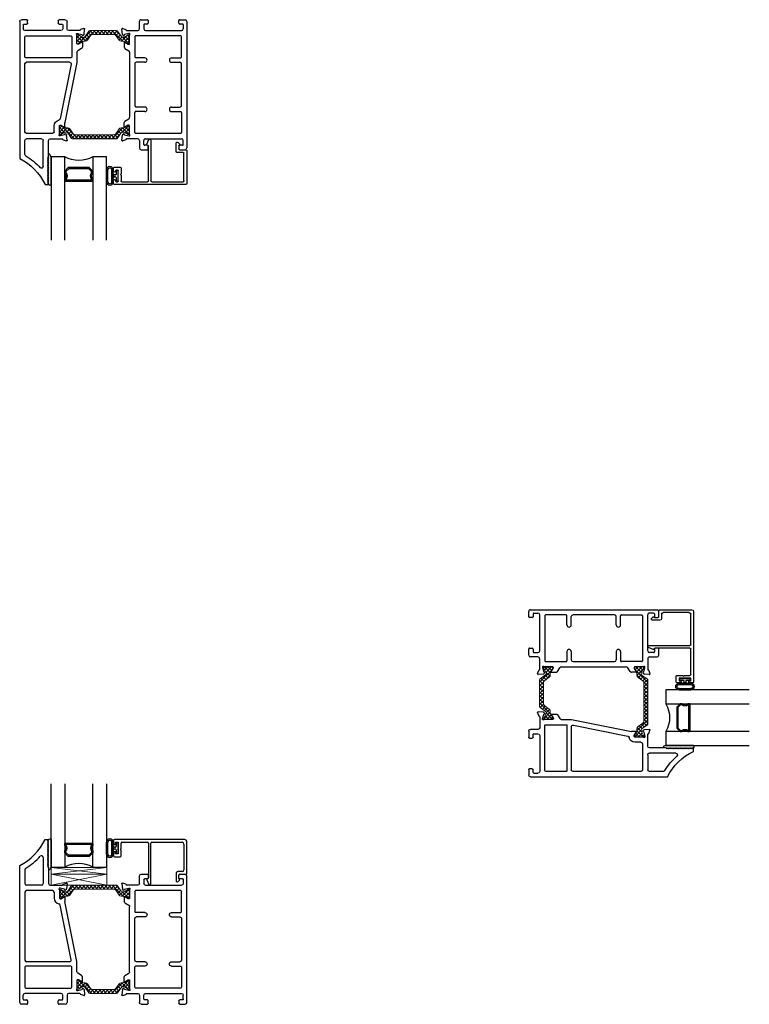
# Model space of a CAD drawing. Extents: x 172.9 to 229.7, y -229.2 to -146.9.
# Drawn here: x 172.9 to 186, y -229.2 to -211.5 of the extents above; entities that cross this region are included whole.
import ezdxf

# ---------------------------------------------------------------- set-up
doc = ezdxf.new("R2010")
doc.units = 0
doc.header["$LTSCALE"] = 0.3
doc.header["$MEASUREMENT"] = 0
doc.layers.get('0').update_dxf_attribs({"linetype": 'CONTINUOUS'})
doc.layers.add('BT67017$0$Thermal Strut', color=3, linetype='CONTINUOUS', lineweight=5)
doc.layers.add('GT67F_SIC2$0$Setting Blocks', color=86, linetype='CONTINUOUS', lineweight=13)
for name, color, linetype in [('ET67117$0$EXT_FRAME', 5, 'CONTINUOUS'), ('ET67190$0$EXT_BEAD', 1, 'CONTINUOUS'), ('ET67217$0$EXT_FRAME', 5, 'CONTINUOUS'), ('GT67F_HIC2$0$B962683', 13, 'CONTINUOUS'), ('GT67F_HIC2$0$GLASS', 86, 'CONTINUOUS'), ('GT67F_HIC2$0$Glazing Seal', 7, 'CONTINUOUS'), ('GT67F_HIC2$0$IG_SPACER', 86, 'CONTINUOUS'), ('GT67F_JIC2$0$B962683', 13, 'CONTINUOUS'), ('GT67F_JIC2$0$GF_BEAD', 1, 'CONTINUOUS'), ('GT67F_JIC2$0$GLASS', 86, 'CONTINUOUS'), ('GT67F_JIC2$0$Glazing Seal', 7, 'CONTINUOUS'), ('GT67F_JIC2$0$IG_SPACER', 86, 'CONTINUOUS'), ('GT67F_SIC2$0$B962683', 13, 'CONTINUOUS'), ('GT67F_SIC2$0$GF_BEAD', 1, 'CONTINUOUS'), ('GT67F_SIC2$0$GLASS', 86, 'CONTINUOUS'), ('GT67F_SIC2$0$Glazing Seal', 7, 'CONTINUOUS'), ('GT67F_SIC2$0$IG_SPACER', 86, 'CONTINUOUS')]:
    doc.layers.add(name, color=color, linetype=linetype)

# ---------------------------------------------------------------- blocks, each defined once
blk = doc.blocks.new('GT67F_HIC2$0$SPACER08')
at = {"layer": 'GT67F_HIC2$0$IG_SPACER'}
for points in [[(0.015, 0.24), (0.485, 0.24, -0.414214), (0.5, 0.225), (0.5, 0.2, 0.4), (0.5, 0.1), (0.5, 0.062), (0.438, 0), (0.062, 0), (0, 0.062), (0, 0.1, 0.4), (0, 0.2), (0, 0.225, -0.414214)], [(0.02, 0.22), (0.48, 0.22), (0.48, 0.207, 0.348155), (0.48, 0.093), (0.48, 0.07), (0.43, 0.02), (0.07, 0.02), (0.02, 0.07), (0.02, 0.093, 0.348155), (0.02, 0.207)]]:
    blk.add_lwpolyline(points, format="xyb", close=True, dxfattribs=at)
blk = doc.blocks.new('GT67F_HIC2$0$G16_4_4')
at = {"layer": 'GT67F_HIC2$0$GLASS'}
for p, q in [((0, 0), (0, 1.5)), ((0.248, 1.5), (0.248, 0)), ((0.748, 0), (0.748, 1.5)), ((0.996, 1.5), (0.996, 0)), ((0.996, 0), (0.748, 0)), ((0.248, 0), (0, 0))]:
    blk.add_line(p, q, dxfattribs=at)
blk.add_arc((0.498, -0.419), 0.488, 59.2041, 120.7959, dxfattribs=at)
blk.add_blockref('GT67F_HIC2$0$SPACER08', (0.248, 0.197))
blk = doc.blocks.new('GT67F_HIC2$0$Glass_Shim_Glazing')
at = {"layer": 'GT67F_HIC2$0$Glazing Seal'}
for p, q in [((-0.495, 0.015), (-0.557, 0.015)), ((0, 0.061), (-0.5, 0.061)), ((-0.495, 0.061), (-0.5, 0.061)), ((-0.495, 0.015), (-0.48, 0)), ((-0.48, 0), (-0.465, 0.015)), ((-0.465, 0.015), (-0.45, 0)), ((-0.45, 0), (-0.435, 0.015)), ((-0.435, 0.015), (-0.42, 0)), ((-0.42, 0), (-0.405, 0.015)), ((-0.405, 0.015), (-0.39, 0)), ((-0.39, 0), (-0.375, 0.015)), ((-0.375, 0.015), (-0.36, 0)), ((-0.36, 0), (-0.345, 0.015)), ((-0.345, 0.015), (-0.33, 0)), ((-0.33, 0), (-0.315, 0.015)), ((-0.315, 0.015), (-0.3, 0)), ((-0.3, 0), (-0.285, 0.015)), ((-0.285, 0.015), (-0.27, 0)), ((-0.27, 0), (-0.255, 0.015)), ((-0.255, 0.015), (-0.24, 0)), ((-0.24, 0), (-0.225, 0.015)), ((-0.225, 0.015), (-0.21, 0)), ((-0.21, 0), (-0.195, 0.015)), ((-0.195, 0.015), (-0.18, 0)), ((-0.18, 0), (-0.165, 0.015)), ((-0.165, 0.015), (-0.15, 0)), ((-0.15, 0), (-0.135, 0.015)), ((-0.135, 0.015), (-0.12, 0)), ((-0.12, 0), (-0.105, 0.015)), ((-0.105, 0.015), (-0.09, 0)), ((-0.09, 0), (-0.075, 0.015)), ((-0.075, 0.015), (-0.06, 0)), ((-0.06, 0), (-0.045, 0.015)), ((-0.045, 0.015), (-0.03, 0)), ((-0.03, 0), (-0.015, 0.015)), ((-0.015, 0.015), (0, 0.015))]:
    blk.add_line(p, q, dxfattribs=at)
for centre, radius, start, end in [((-0.474, -0.029), 0.0939, 105.9449, 151.8634), ((-0.017, 0.038), 0.0288, 307.0013, 52.9987)]:
    blk.add_arc(centre, radius, start, end, dxfattribs=at)
blk = doc.blocks.new('BT67017$0$b950021')
at = {"layer": 'BT67017$0$Thermal Strut'}
h = blk.add_hatch(dxfattribs=at)
h.set_pattern_fill('ANSI37', color=256, scale=0.375)
h.set_pattern_definition([(45, (1.262494, 10.715273), (-0.03314563, 0.03314563), []), (135, (1.262494, 10.715273), (-0.03314563, -0.03314563), [])])
h.paths.add_polyline_path([(0.73, 0.149, 0.244698), (0.713, 0.157), (0.231, 0.157, 0.244698), (0.215, 0.149), (0.145, 0.049, -0.244698), (0.119, 0.035), (0.111, 0.035, -0.131652), (0.105, 0.037), (0.026, 0.083), (0.016, 0.083, 0.414214), (0, 0.067), (0, -0.067, 0.414214), (0.016, -0.083), (0.024, -0.083, 0.131652), (0.028, -0.082), (0.097, -0.042, -0.131652), (0.12, -0.035), (0.148, -0.035, 0.244698), (0.187, -0.015), (0.244, 0.066, -0.244698), (0.283, 0.087), (0.662, 0.087, -0.244698), (0.701, 0.066), (0.758, -0.015, 0.244698), (0.797, -0.035), (0.824, -0.035, -0.131652), (0.848, -0.042), (0.917, -0.082, 0.131652), (0.921, -0.083), (0.929, -0.083, 0.414214), (0.945, -0.067), (0.945, 0.067, 0.414214), (0.929, 0.083), (0.921, 0.083, 0.131652), (0.917, 0.082), (0.84, 0.037, -0.131652), (0.834, 0.035), (0.826, 0.035, -0.244698), (0.8, 0.049)])
blk.add_lwpolyline([(0.826, 0.035), (0.834, 0.035, 0.131652), (0.84, 0.037), (0.917, 0.082, -0.131652), (0.921, 0.083), (0.929, 0.083, -0.414214), (0.945, 0.067), (0.945, -0.067, -0.414214), (0.929, -0.083), (0.921, -0.083, -0.131652), (0.917, -0.082), (0.848, -0.042, 0.131652), (0.824, -0.035), (0.797, -0.035, -0.244698), (0.758, -0.015), (0.701, 0.066, 0.244698), (0.662, 0.087), (0.283, 0.087, 0.244698), (0.244, 0.066), (0.187, -0.015, -0.244698), (0.148, -0.035), (0.12, -0.035, 0.131652), (0.097, -0.042), (0.028, -0.082, -0.131652), (0.024, -0.083), (0.016, -0.083, -0.414214), (0, -0.067), (0, 0.067, -0.414214), (0.016, 0.083), (0.026, 0.083), (0.105, 0.037, 0.131652), (0.111, 0.035), (0.119, 0.035, 0.244698), (0.145, 0.049), (0.215, 0.149, -0.244698), (0.231, 0.157), (0.713, 0.157, -0.244698), (0.73, 0.149), (0.8, 0.049, 0.244698)], format="xyb", close=True, dxfattribs=at)
blk = doc.blocks.new('ET67117')
at = {"layer": 'ET67117$0$EXT_FRAME'}
for p, q in [((-1.027, -0.589), (-1.027, 1.684)), ((-0.901, 1.715), (-0.996, 1.715)), ((-0.965, 1.621), (-0.965, 1.549)), ((-0.95, 1.636), (-0.901, 1.636)), ((-0.886, 1.651), (-0.886, 1.7)), ((-0.335, 1.7), (-0.335, 1.651)), ((-0.209, 1.715), (-0.32, 1.715)), ((-0.32, 1.636), (-0.271, 1.636)), ((-0.256, 1.621), (-0.256, 1.549)), ((-0.178, 1.549), (-0.178, 1.684)), ((-0.287, 1.518), (-0.934, 1.518)), ((-0.918, 1.424), (-0.109, 1.424)), ((-0.147, 1.518), (0.047, 1.518)), ((0, 1.438), (0, 1.286)), ((0.01, 1.467), (0.004, 1.467)), ((0.089, 1.446), (0.013, 1.467)), ((0.066, 1.537), (0.122, 1.557)), ((0.099, 1.433), (0.097, 1.438)), ((0.126, 1.444), (0.112, 1.43)), ((0.138, 1.545), (0.13, 1.452)), ((-0.933, 1.044), (-0.933, 1.409)), ((-0.094, 1.409), (-0.094, 1.044)), ((0.012, 1.274), (0.021, 1.274)), ((0.027, 1.276), (0.086, 1.312)), ((0.098, 1.306), (0.098, 1.227)), ((0, -0.036), (0, 1.132)), ((0.084, 1.2), (0.015, 1.158)), ((-0.933, 0.92), (-0.933, 0.175)), ((-0.753, 1.029), (-0.918, 1.029)), ((-0.753, 0.951), (-0.902, 0.951)), ((-0.275, 1.029), (-0.109, 1.029)), ((-0.275, 0.951), (-0.125, 0.951)), ((-0.094, 0.175), (-0.094, 0.92)), ((-0.933, 0.051), (-0.933, -0.314)), ((-0.753, 0.066), (-0.918, 0.066)), ((-0.753, 0.144), (-0.902, 0.144)), ((-0.275, 0.144), (-0.125, 0.144)), ((-0.275, 0.066), (-0.109, 0.066)), ((-0.094, -0.314), (-0.094, 0.051)), ((0.084, -0.105), (0.015, -0.063)), ((0.098, -0.21), (0.098, -0.131)), ((-0.918, -0.329), (-0.109, -0.329)), ((0, -0.19), (0, -0.342)), ((0.021, -0.178), (0.012, -0.178)), ((0.013, -0.371), (0.089, -0.351)), ((0.086, -0.217), (0.027, -0.18)), ((0.097, -0.342), (0.099, -0.338)), ((0.112, -0.334), (0.126, -0.349)), ((-0.965, -0.526), (-0.965, -0.454)), ((-0.287, -0.423), (-0.934, -0.423)), ((-0.256, -0.526), (-0.256, -0.454)), ((-0.178, -0.454), (-0.178, -0.589)), ((0.047, -0.423), (-0.147, -0.423)), ((0.004, -0.371), (0.01, -0.371)), ((0.122, -0.461), (0.066, -0.441)), ((0.13, -0.356), (0.138, -0.449)), ((-0.901, -0.62), (-0.996, -0.62)), ((-0.95, -0.541), (-0.901, -0.541)), ((-0.886, -0.556), (-0.886, -0.605)), ((-0.335, -0.605), (-0.335, -0.556)), ((-0.32, -0.541), (-0.271, -0.541)), ((-0.209, -0.62), (-0.32, -0.62))]:
    blk.add_line(p, q, dxfattribs=at)
for centre, radius, start, end in [((-0.996, 1.684), 0.031, 90, 180), ((-0.95, 1.621), 0.015, 90, 180), ((-0.901, 1.7), 0.015, 0, 90), ((-0.901, 1.651), 0.015, 270, 0), ((-0.32, 1.7), 0.015, 90, 180), ((-0.32, 1.651), 0.015, 180, 270), ((-0.271, 1.621), 0.015, 0, 90), ((-0.209, 1.684), 0.031, 0, 90), ((-0.934, 1.549), 0.031, 180, 270), ((-0.918, 1.409), 0.015, 90, 180), ((-0.287, 1.549), 0.031, 270, 0), ((-0.147, 1.549), 0.031, 180, 270), ((-0.109, 1.409), 0.015, 0, 90), ((0.004, 1.455), 0.0118, 90, 228.1897), ((-0.012, 1.438), 0.0118, 0, 48.1897), ((0.01, 1.455), 0.0118, 75, 90), ((0.047, 1.53), 0.012, 270, 348.7199), ((0.07, 1.526), 0.0118, 110, 168.7199), ((0.086, 1.435), 0.0118, 15, 75), ((0.106, 1.436), 0.00787, 195, 315), ((0.126, 1.546), 0.0118, 355, 110), ((0.118, 1.453), 0.0118, 315, 355), ((0.012, 1.286), 0.0118, 180, 270), ((0.021, 1.286), 0.0118, 270, 301.4), ((0.091, 1.306), 0.00787, 0, 121.4), ((0.031, 1.132), 0.031, 121.4, 180), ((0.067, 1.227), 0.031, 301.4, 0), ((-0.918, 1.044), 0.015, 180, 270), ((-0.902, 0.92), 0.031, 90, 180), ((-0.753, 0.99), 0.039, 270, 90), ((-0.275, 0.99), 0.039, 90, 270), ((-0.125, 0.92), 0.031, 0, 90), ((-0.109, 1.044), 0.015, 270, 0), ((-0.902, 0.175), 0.031, 180, 270), ((-0.918, 0.051), 0.015, 90, 180), ((-0.753, 0.105), 0.039, 270, 90), ((-0.275, 0.105), 0.039, 90, 270), ((-0.125, 0.175), 0.031, 270, 0), ((-0.109, 0.051), 0.015, 0, 90), ((0.031, -0.036), 0.031, 180, 238.6), ((0.067, -0.131), 0.031, 0, 58.6), ((-0.918, -0.314), 0.015, 180, 270), ((-0.109, -0.314), 0.015, 270, 0), ((0.004, -0.36), 0.0118, 131.8103, 270), ((-0.012, -0.342), 0.0118, 311.8103, 0), ((0.012, -0.19), 0.0118, 90, 180), ((0.021, -0.19), 0.0118, 58.6, 90), ((0.091, -0.21), 0.00787, 238.6, 0), ((0.086, -0.339), 0.0118, 285, 345), ((0.106, -0.34), 0.00787, 45, 165), ((0.118, -0.357), 0.0118, 5, 45), ((-0.934, -0.454), 0.031, 90, 180), ((-0.95, -0.526), 0.015, 180, 270), ((-0.287, -0.454), 0.031, 0, 90), ((-0.271, -0.526), 0.015, 270, 0), ((-0.147, -0.454), 0.031, 90, 180), ((0.01, -0.36), 0.0118, 270, 285), ((0.047, -0.435), 0.012, 11.2801, 90), ((0.07, -0.43), 0.0118, 191.2801, 250), ((0.126, -0.45), 0.0118, 250, 5), ((-0.996, -0.589), 0.031, 180, 270), ((-0.901, -0.556), 0.015, 0, 90), ((-0.901, -0.605), 0.015, 270, 0), ((-0.32, -0.556), 0.015, 90, 180), ((-0.32, -0.605), 0.015, 180, 270), ((-0.209, -0.589), 0.031, 270, 0)]:
    blk.add_arc(centre, radius, start, end, dxfattribs=at)
blk = doc.blocks.new('ET67217')
at = {"layer": 'ET67217$0$EXT_FRAME'}
for p, q in [((-0.572, 2.34), (-0.51, 2.34)), ((-0.525, 2.31), (-0.51, 2.325)), ((-0.51, 2.295), (-0.525, 2.31)), ((-0.51, 2.34), (-0.51, 2.325)), ((-0.525, 2.28), (-0.51, 2.295)), ((-0.51, 2.265), (-0.525, 2.28)), ((-0.525, 2.25), (-0.51, 2.265)), ((-0.51, 2.235), (-0.525, 2.25)), ((-0.525, 2.22), (-0.51, 2.235)), ((-0.51, 2.205), (-0.525, 2.22)), ((-0.525, 2.19), (-0.51, 2.205)), ((-0.51, 2.175), (-0.525, 2.19)), ((-0.525, 2.16), (-0.51, 2.175)), ((-0.51, 2.145), (-0.525, 2.16)), ((-0.525, 2.13), (-0.51, 2.145)), ((-0.51, 2.115), (-0.525, 2.13)), ((-0.604, 2.019), (-0.604, 1.549)), ((-0.525, 2.1), (-0.51, 2.115)), ((-0.51, 2.085), (-0.525, 2.1)), ((-0.525, 2.07), (-0.51, 2.085)), ((-0.51, 2.055), (-0.525, 2.07)), ((-0.525, 2.04), (-0.51, 2.055)), ((-0.51, 2.025), (-0.525, 2.04)), ((-0.525, 2.01), (-0.51, 2.025)), ((-0.51, 1.995), (-0.525, 2.01)), ((-0.525, 1.98), (-0.51, 1.995)), ((-0.51, 1.965), (-0.525, 1.98)), ((-0.525, 1.95), (-0.51, 1.965)), ((-0.51, 1.935), (-0.525, 1.95)), ((-1.027, -0.589), (-1.027, 1.871)), ((-0.934, 1.797), (-0.934, 1.549)), ((-0.525, 1.92), (-0.51, 1.935)), ((-0.51, 1.905), (-0.525, 1.92)), ((-0.525, 1.89), (-0.51, 1.905)), ((-0.51, 1.875), (-0.525, 1.89)), ((-0.525, 1.86), (-0.51, 1.875)), ((-0.51, 1.845), (-0.525, 1.86)), ((-0.51, 1.845), (-0.51, 1.549)), ((-0.635, 1.518), (-0.903, 1.518)), ((-0.44, 1.424), (-0.903, 1.424)), ((-0.479, 1.518), (-0.268, 1.518)), ((-0.315, 1.438), (-0.315, 1.286)), ((-0.305, 1.467), (-0.311, 1.467)), ((-0.226, 1.446), (-0.302, 1.467)), ((-0.249, 1.537), (-0.193, 1.557)), ((-0.216, 1.433), (-0.218, 1.438)), ((-0.189, 1.444), (-0.203, 1.43)), ((-0.177, 1.545), (-0.185, 1.452)), ((-0.934, 1.393), (-0.934, 0.175)), ((-0.409, 1.393), (-0.409, 1.286)), ((-0.303, 1.274), (-0.294, 1.274)), ((-0.288, 1.276), (-0.229, 1.312)), ((-0.217, 1.306), (-0.217, 1.23)), ((-0.103, 0.181), (-0.299, 1.158)), ((-0.001, 0.147), (-0.216, 1.224)), ((-0.934, 0.051), (-0.934, -0.314)), ((-0.109, 0.066), (-0.918, 0.066)), ((-0.134, 0.144), (-0.903, 0.144)), ((-0.094, -0.314), (-0.094, 0.051)), ((0, -0.036), (0, 0.141)), ((0.084, -0.105), (0.015, -0.063)), ((0.098, -0.21), (0.098, -0.131)), ((-0.918, -0.329), (-0.109, -0.329)), ((0, -0.19), (0, -0.342)), ((0.021, -0.178), (0.012, -0.178)), ((0.013, -0.371), (0.089, -0.351)), ((0.086, -0.217), (0.027, -0.18)), ((0.097, -0.342), (0.099, -0.338)), ((0.112, -0.334), (0.126, -0.349)), ((-0.965, -0.526), (-0.965, -0.454)), ((-0.287, -0.423), (-0.934, -0.423)), ((-0.256, -0.526), (-0.256, -0.454)), ((-0.178, -0.454), (-0.178, -0.589)), ((0.047, -0.423), (-0.147, -0.423)), ((0.004, -0.371), (0.01, -0.371)), ((0.122, -0.461), (0.066, -0.441)), ((0.13, -0.356), (0.138, -0.449)), ((-0.901, -0.62), (-0.996, -0.62)), ((-0.95, -0.541), (-0.901, -0.541)), ((-0.886, -0.556), (-0.886, -0.605)), ((-0.335, -0.605), (-0.335, -0.556)), ((-0.32, -0.541), (-0.271, -0.541)), ((-0.209, -0.62), (-0.32, -0.62))]:
    blk.add_line(p, q, dxfattribs=at)
for centre, radius, start, end in [((-1.478, 2.764), 1, 296.7982, 334.9379), ((-1.478, 2.764), 1.094, 300.7882, 318.5211), ((-0.635, 2.019), 0.031, 0, 138.5211), ((-0.903, 1.797), 0.031, 120.7882, 180), ((-0.903, 1.549), 0.031, 180, 270), ((-0.903, 1.393), 0.031, 90, 180), ((-0.635, 1.549), 0.031, 270, 0), ((-0.479, 1.549), 0.031, 180, 270), ((-0.44, 1.393), 0.031, 0, 90), ((-0.311, 1.455), 0.0118, 90, 228.1897), ((-0.327, 1.438), 0.0118, 0, 48.1897), ((-0.305, 1.455), 0.0118, 75, 90), ((-0.268, 1.53), 0.012, 270, 348.7199), ((-0.245, 1.526), 0.0118, 110, 168.7199), ((-0.229, 1.435), 0.0118, 15, 75), ((-0.209, 1.436), 0.00787, 195, 315), ((-0.189, 1.546), 0.0118, 355, 110), ((-0.197, 1.453), 0.0118, 315, 355), ((-0.303, 1.286), 0.106, 180, 259.1343), ((-0.303, 1.286), 0.0118, 180, 270), ((-0.294, 1.286), 0.0118, 270, 301.4), ((-0.224, 1.306), 0.00787, 0, 121.4), ((-0.329, 1.152), 0.031, 11.3131, 79.1343), ((-0.186, 1.23), 0.031, 180, 191.3131), ((-0.134, 0.175), 0.031, 270, 11.3131), ((-0.903, 0.175), 0.031, 180, 270), ((-0.918, 0.051), 0.015, 90, 180), ((-0.109, 0.051), 0.015, 0, 90), ((-0.031, 0.141), 0.031, 0, 11.3131), ((0.031, -0.036), 0.031, 180, 238.6), ((0.067, -0.131), 0.031, 0, 58.6), ((-0.918, -0.314), 0.015, 180, 270), ((-0.109, -0.314), 0.015, 270, 0), ((0.004, -0.36), 0.0118, 131.8103, 270), ((-0.012, -0.342), 0.0118, 311.8103, 0), ((0.012, -0.19), 0.0118, 90, 180), ((0.021, -0.19), 0.0118, 58.6, 90), ((0.091, -0.21), 0.00787, 238.6, 0), ((0.086, -0.339), 0.0118, 285, 345), ((0.106, -0.34), 0.00787, 45, 165), ((0.118, -0.357), 0.0118, 5, 45), ((-0.934, -0.454), 0.031, 90, 180), ((-0.95, -0.526), 0.015, 180, 270), ((-0.287, -0.454), 0.031, 0, 90), ((-0.271, -0.526), 0.015, 270, 0), ((-0.147, -0.454), 0.031, 90, 180), ((0.01, -0.36), 0.0118, 270, 285), ((0.047, -0.435), 0.012, 11.2801, 90), ((0.07, -0.43), 0.0118, 191.2801, 250), ((0.126, -0.45), 0.0118, 250, 5), ((-0.996, -0.589), 0.031, 180, 270), ((-0.901, -0.556), 0.015, 0, 90), ((-0.901, -0.605), 0.015, 270, 0), ((-0.32, -0.556), 0.015, 90, 180), ((-0.32, -0.605), 0.015, 180, 270), ((-0.209, -0.589), 0.031, 270, 0)]:
    blk.add_arc(centre, radius, start, end, dxfattribs=at)
blk = doc.blocks.new('BT67017')
at = {"layer": 'BT67017$0$Thermal Strut'}
h = blk.add_hatch(dxfattribs=at)
h.set_pattern_fill('ANSI37', color=256, scale=0.375)
h.set_pattern_definition([(45, (-1.67767, 3.812007), (-0.0331456, 0.0331456), []), (135, (-1.67767, 3.812007), (-0.0331456, -0.0331456), [])])
h.paths.add_polyline_path([(-2.051, 2.139, 0.244698), (-2.067, 2.131), (-2.135, 2.035, -0.244698), (-2.16, 2.021), (-2.183, 2.021, -0.131652), (-2.189, 2.023), (-2.259, 2.063, 0.131652), (-2.263, 2.064), (-2.272, 2.064, 0.414214), (-2.287, 2.049), (-2.287, 1.915, 0.414214), (-2.272, 1.899), (-2.263, 1.899, 0.131652), (-2.259, 1.9), (-2.197, 1.936, -0.131652), (-2.174, 1.942), (-2.137, 1.942, 0.244698), (-2.099, 1.963), (-2.039, 2.048, -0.244698), (-2, 2.068), (-1.315, 2.068, -0.244698), (-1.276, 2.048), (-1.216, 1.963, 0.244698), (-1.178, 1.942), (-1.141, 1.942, -0.131652), (-1.118, 1.936), (-1.055, 1.9, 0.131652), (-1.051, 1.899), (-1.043, 1.899, 0.414214), (-1.027, 1.915), (-1.027, 2.049, 0.414214), (-1.043, 2.064), (-1.051, 2.064, 0.131652), (-1.055, 2.063), (-1.126, 2.023, -0.131652), (-1.132, 2.021), (-1.154, 2.021, -0.244698), (-1.18, 2.035), (-1.248, 2.131, 0.244698), (-1.264, 2.139)])
blk.add_lwpolyline([(-2.16, 2.021, 0.244698), (-2.135, 2.035), (-2.067, 2.131, -0.244698), (-2.051, 2.139), (-1.264, 2.139, -0.244698), (-1.248, 2.131), (-1.18, 2.035, 0.244698), (-1.154, 2.021), (-1.132, 2.021, 0.131652), (-1.126, 2.023), (-1.055, 2.063, -0.131652), (-1.051, 2.064), (-1.043, 2.064, -0.414214), (-1.027, 2.049), (-1.027, 1.915, -0.414214), (-1.043, 1.899), (-1.051, 1.899, -0.131652), (-1.055, 1.9), (-1.118, 1.936, 0.131652), (-1.141, 1.942), (-1.178, 1.942, -0.244698), (-1.216, 1.963), (-1.276, 2.048, 0.244698), (-1.315, 2.068), (-2, 2.068, 0.244698), (-2.039, 2.048), (-2.099, 1.963, -0.244698), (-2.137, 1.942), (-2.174, 1.942, 0.131652), (-2.197, 1.936), (-2.259, 1.9, -0.131652), (-2.263, 1.899), (-2.272, 1.899, -0.414214), (-2.287, 1.915), (-2.287, 2.049, -0.414214), (-2.272, 2.064), (-2.263, 2.064, -0.131652), (-2.259, 2.063), (-2.189, 2.023, 0.131652), (-2.183, 2.021)], format="xyb", close=True, dxfattribs=at)
blk.add_blockref('ET67217', (-1.972, 0.62))
at = {"xscale": -1}
blk.add_blockref('ET67117', (-1.027, 0.62), dxfattribs=at)
at = {"xscale": -1, "rotation": 180}
blk.add_blockref('BT67017$0$b950021', (-1.972, 0.353), dxfattribs=at)
blk = doc.blocks.new('ET67190')
at = {"layer": 'ET67190$0$EXT_BEAD'}
for p, q in [((0, 0.295), (0, 0.238)), ((1.299, 0.31), (0.015, 0.31)), ((0.015, 0.223), (0.02, 0.223)), ((0.035, 0.238), (0.035, 0.245)), ((0.05, 0.26), (0.07, 0.26)), ((0.085, 0.245), (0.085, 0.065)), ((0.135, 0.14), (0.135, 0.245)), ((0.15, 0.26), (0.611, 0.26)), ((0.626, 0.245), (0.626, -0.379)), ((0.67, -0.486), (0.67, 0.245)), ((0.685, 0.26), (1.249, 0.26)), ((1.264, 0.245), (1.264, -0.25)), ((1.314, -0.3), (1.314, 0.295)), ((0, 0.073), (0, 0.015)), ((0.02, 0.088), (0.015, 0.088)), ((0.015, 0), (0.12, 0)), ((0.035, 0.065), (0.035, 0.073)), ((0.07, 0.05), (0.05, 0.05)), ((0.125, 0.13), (0.135, 0.14)), ((0.125, 0.13), (0.135, 0.12)), ((0.135, 0.016), (0.135, 0.12)), ((1.124, -0.28), (1.124, -0.43)), ((1.249, -0.265), (1.139, -0.265)), ((1.174, -0.391), (1.174, -0.33)), ((1.189, -0.315), (1.299, -0.315)), ((0.6, -0.415), (0.636, -0.5)), ((1.158, -0.444), (1.184, -0.418)), ((1.184, -0.404), (1.177, -0.398))]:
    blk.add_line(p, q, dxfattribs=at)
for centre, radius, start, end in [((0.015, 0.295), 0.015, 90, 180), ((0.015, 0.238), 0.015, 180, 270), ((0.02, 0.238), 0.015, 270, 0), ((0.05, 0.245), 0.015, 90, 180), ((0.07, 0.245), 0.015, 0, 90), ((0.15, 0.245), 0.015, 90, 180), ((0.611, 0.245), 0.015, 0, 90), ((0.685, 0.245), 0.015, 90, 180), ((1.249, 0.245), 0.015, 0, 90), ((1.299, 0.295), 0.015, 0, 90), ((0.015, 0.073), 0.015, 90, 180), ((0.015, 0.015), 0.015, 180, 270), ((0.02, 0.073), 0.015, 0, 90), ((0.05, 0.065), 0.015, 180, 270), ((0.07, 0.065), 0.015, 270, 0), ((0.12, 0.016), 0.0156, 270, 0), ((1.139, -0.28), 0.015, 90, 180.0675), ((1.189, -0.33), 0.015, 90, 180), ((1.249, -0.25), 0.015, 270, 0), ((1.299, -0.3), 0.015, 270, 0), ((0.614, -0.409), 0.015, 95.3226, 202.8779), ((0.611, -0.379), 0.0151, 275.3226, 359.8369), ((0.65, -0.486), 0.02, 225, 360), ((1.144, -0.43), 0.02, 180, 315), ((1.184, -0.391), 0.01, 180, 225), ((1.177, -0.411), 0.01, 315, 45)]:
    blk.add_arc(centre, radius, start, end, dxfattribs=at)
blk = doc.blocks.new('GT67F_HIC2$0$B962683_67OX_BeadFrame_C')
at = {"layer": 'GT67F_HIC2$0$B962683'}
for p, q in [((-0.364, 1.679), (-0.576, 1.679)), ((-0.364, 1.654), (-0.576, 1.654)), ((-0.57, 1.75), (-0.57, 1.74)), ((-0.56, 1.76), (-0.38, 1.76)), ((-0.56, 1.73), (-0.497, 1.73)), ((-0.487, 1.72), (-0.487, 1.696)), ((-0.477, 1.685), (-0.462, 1.685)), ((-0.452, 1.72), (-0.452, 1.695)), ((-0.442, 1.73), (-0.38, 1.73)), ((-0.37, 1.75), (-0.37, 1.74)), ((-0.364, 1.584), (-0.576, 1.584)), ((-0.364, 1.559), (-0.576, 1.559))]:
    blk.add_line(p, q, dxfattribs=at)
for centre, radius, start, end in [((-0.576, 1.619), 0.0601, 90, 270), ((-0.576, 1.619), 0.0353, 90, 270), ((-0.56, 1.75), 0.01, 90, 180), ((-0.56, 1.74), 0.01, 180, 270), ((-0.512, 1.704), 0.025, 270, 0), ((-0.497, 1.72), 0.01, 0, 90), ((-0.477, 1.695), 0.01, 177.1725, 270), ((-0.462, 1.695), 0.01, 270, 0), ((-0.442, 1.72), 0.01, 90, 180), ((-0.427, 1.704), 0.025, 180, 270), ((-0.38, 1.75), 0.01, 360, 90), ((-0.38, 1.74), 0.01, 270, 0), ((-0.364, 1.619), 0.0601, 270, 90), ((-0.364, 1.619), 0.0353, 270, 90)]:
    blk.add_arc(centre, radius, start, end, dxfattribs=at)
blk = doc.blocks.new('GT67F_HIC2')
at = {"xscale": -1, "rotation": 180}
for name, p in [('BT67017', (3, 0)), ('ET67190', (1.685, -2.65)), ('GT67F_HIC2$0$G16_4_4', (0.563, -2.46))]:
    blk.add_blockref(name, p, dxfattribs=at)
at = {"rotation": 270}
blk.add_blockref('GT67F_HIC2$0$B962683_67OX_BeadFrame_C', (0.001, -3.275), dxfattribs=at)
at = {"layer": 'GT67F_HIC2$0$Glazing Seal', "rotation": 270}
blk.add_blockref('GT67F_HIC2$0$Glass_Shim_Glazing', (0.502, -2.96), dxfattribs=at)
blk = doc.blocks.new('*U31')
at = {"layer": 'GT67F_SIC2$0$Setting Blocks'}
for p, q in [((1, 0.125), (0, 0.125)), ((0, 0.125), (0, 0)), ((0, 0), (1, 0.125)), ((1, 0), (0, 0.125)), ((0, 0), (1, 0)), ((1, 0), (1, 0.125))]:
    blk.add_line(p, q, dxfattribs=at)
blk = doc.blocks.new('GT67F_SIC2$0$SPACER08')
at = {"layer": 'GT67F_SIC2$0$IG_SPACER'}
for points in [[(0.015, 0.24), (0.485, 0.24, -0.414214), (0.5, 0.225), (0.5, 0.2, 0.4), (0.5, 0.1), (0.5, 0.062), (0.438, 0), (0.062, 0), (0, 0.062), (0, 0.1, 0.4), (0, 0.2), (0, 0.225, -0.414214)], [(0.02, 0.22), (0.48, 0.22), (0.48, 0.207, 0.348155), (0.48, 0.093), (0.48, 0.07), (0.43, 0.02), (0.07, 0.02), (0.02, 0.07), (0.02, 0.093, 0.348155), (0.02, 0.207)]]:
    blk.add_lwpolyline(points, format="xyb", close=True, dxfattribs=at)
blk = doc.blocks.new('GT67F_SIC2$0$G16_4_4')
at = {"layer": 'GT67F_SIC2$0$GLASS'}
for p, q in [((0, 0), (0, 1.5)), ((0.248, 1.5), (0.248, 0)), ((0.748, 0), (0.748, 1.5)), ((0.996, 1.5), (0.996, 0)), ((0.996, 0), (0.748, 0)), ((0.248, 0), (0, 0))]:
    blk.add_line(p, q, dxfattribs=at)
blk.add_arc((0.498, -0.419), 0.488, 59.2041, 120.7959, dxfattribs=at)
blk.add_blockref('GT67F_SIC2$0$SPACER08', (0.248, 0.197))
blk = doc.blocks.new('GT67F_SIC2$0$Glass_Shim_Glazing')
at = {"layer": 'GT67F_SIC2$0$Glazing Seal'}
for p, q in [((-0.495, 0.015), (-0.557, 0.015)), ((0, 0.061), (-0.5, 0.061)), ((-0.495, 0.061), (-0.5, 0.061)), ((-0.495, 0.015), (-0.48, 0)), ((-0.48, 0), (-0.465, 0.015)), ((-0.465, 0.015), (-0.45, 0)), ((-0.45, 0), (-0.435, 0.015)), ((-0.435, 0.015), (-0.42, 0)), ((-0.42, 0), (-0.405, 0.015)), ((-0.405, 0.015), (-0.39, 0)), ((-0.39, 0), (-0.375, 0.015)), ((-0.375, 0.015), (-0.36, 0)), ((-0.36, 0), (-0.345, 0.015)), ((-0.345, 0.015), (-0.33, 0)), ((-0.33, 0), (-0.315, 0.015)), ((-0.315, 0.015), (-0.3, 0)), ((-0.3, 0), (-0.285, 0.015)), ((-0.285, 0.015), (-0.27, 0)), ((-0.27, 0), (-0.255, 0.015)), ((-0.255, 0.015), (-0.24, 0)), ((-0.24, 0), (-0.225, 0.015)), ((-0.225, 0.015), (-0.21, 0)), ((-0.21, 0), (-0.195, 0.015)), ((-0.195, 0.015), (-0.18, 0)), ((-0.18, 0), (-0.165, 0.015)), ((-0.165, 0.015), (-0.15, 0)), ((-0.15, 0), (-0.135, 0.015)), ((-0.135, 0.015), (-0.12, 0)), ((-0.12, 0), (-0.105, 0.015)), ((-0.105, 0.015), (-0.09, 0)), ((-0.09, 0), (-0.075, 0.015)), ((-0.075, 0.015), (-0.06, 0)), ((-0.06, 0), (-0.045, 0.015)), ((-0.045, 0.015), (-0.03, 0)), ((-0.03, 0), (-0.015, 0.015)), ((-0.015, 0.015), (0, 0.015))]:
    blk.add_line(p, q, dxfattribs=at)
for centre, radius, start, end in [((-0.474, -0.029), 0.0939, 105.9449, 151.8634), ((-0.017, 0.038), 0.0288, 307.0013, 52.9987)]:
    blk.add_arc(centre, radius, start, end, dxfattribs=at)
blk = doc.blocks.new('GT67F_SIC2$0$ET67190')
at = {"layer": 'GT67F_SIC2$0$GF_BEAD'}
for p, q in [((0, 0.295), (0, 0.223)), ((0, 0.223), (0.035, 0.223)), ((1.283, 0.31), (0.015, 0.31)), ((0.035, 0.223), (0.035, 0.26)), ((0.035, 0.26), (0.085, 0.26)), ((0.085, 0.26), (0.085, 0.05)), ((0.135, 0.146), (0.135, 0.245)), ((0.15, 0.26), (0.611, 0.26)), ((0.626, 0.245), (0.626, -0.379)), ((0.67, -0.486), (0.67, 0.245)), ((0.685, 0.26), (1.233, 0.26)), ((1.264, 0.229), (1.264, -0.234)), ((1.314, -0.3), (1.314, 0.279)), ((0.035, 0.088), (0, 0.088)), ((0, 0.088), (0, 0.015)), ((0.015, 0), (0.12, 0)), ((0.035, 0.05), (0.035, 0.088)), ((0.085, 0.05), (0.035, 0.05)), ((0.12, 0.131), (0.135, 0.146)), ((0.12, 0.131), (0.135, 0.116)), ((0.135, 0.016), (0.135, 0.116)), ((1.124, -0.296), (1.124, -0.43)), ((1.233, -0.265), (1.155, -0.265)), ((1.174, -0.391), (1.174, -0.33)), ((1.189, -0.315), (1.299, -0.315)), ((0.6, -0.415), (0.636, -0.5)), ((1.158, -0.444), (1.184, -0.418)), ((1.184, -0.404), (1.177, -0.398))]:
    blk.add_line(p, q, dxfattribs=at)
for centre, radius, start, end in [((0.015, 0.295), 0.015, 90, 180), ((0.15, 0.245), 0.015, 90, 180), ((0.611, 0.245), 0.015, 0, 90), ((0.685, 0.245), 0.015, 90, 180), ((1.233, 0.229), 0.031, 0, 90), ((1.283, 0.279), 0.031, 0, 90), ((0.015, 0.015), 0.015, 180, 270), ((0.12, 0.016), 0.0156, 270, 0), ((1.155, -0.296), 0.031, 90, 180), ((1.189, -0.33), 0.015, 90, 180), ((1.233, -0.234), 0.031, 270, 0), ((1.299, -0.3), 0.015, 270, 0), ((0.614, -0.409), 0.015, 95.3226, 202.8779), ((0.611, -0.379), 0.0151, 275.3226, 359.8369), ((0.65, -0.486), 0.02, 225, 360), ((1.144, -0.43), 0.02, 180, 315), ((1.184, -0.391), 0.01, 180, 225), ((1.177, -0.411), 0.01, 315, 45)]:
    blk.add_arc(centre, radius, start, end, dxfattribs=at)
blk = doc.blocks.new('GT67F_SIC2$0$B962683_67OX_BeadFrame_C')
at = {"layer": 'GT67F_SIC2$0$B962683'}
for p, q in [((-0.364, 1.679), (-0.576, 1.679)), ((-0.364, 1.654), (-0.576, 1.654)), ((-0.57, 1.75), (-0.57, 1.74)), ((-0.56, 1.76), (-0.38, 1.76)), ((-0.56, 1.73), (-0.497, 1.73)), ((-0.487, 1.72), (-0.487, 1.696)), ((-0.477, 1.685), (-0.462, 1.685)), ((-0.452, 1.72), (-0.452, 1.695)), ((-0.442, 1.73), (-0.38, 1.73)), ((-0.37, 1.75), (-0.37, 1.74)), ((-0.364, 1.584), (-0.576, 1.584)), ((-0.364, 1.559), (-0.576, 1.559))]:
    blk.add_line(p, q, dxfattribs=at)
for centre, radius, start, end in [((-0.576, 1.619), 0.0601, 90, 270), ((-0.576, 1.619), 0.0353, 90, 270), ((-0.56, 1.75), 0.01, 90, 180), ((-0.56, 1.74), 0.01, 180, 270), ((-0.512, 1.704), 0.025, 270, 0), ((-0.497, 1.72), 0.01, 0, 90), ((-0.477, 1.695), 0.01, 177.1725, 270), ((-0.462, 1.695), 0.01, 270, 0), ((-0.442, 1.72), 0.01, 90, 180), ((-0.427, 1.704), 0.025, 180, 270), ((-0.38, 1.75), 0.01, 360, 90), ((-0.38, 1.74), 0.01, 270, 0), ((-0.364, 1.619), 0.0601, 270, 90), ((-0.364, 1.619), 0.0353, 270, 90)]:
    blk.add_arc(centre, radius, start, end, dxfattribs=at)
blk = doc.blocks.new('GT67F_SIC2')
at = {"layer": 'GT67F_SIC2$0$Setting Blocks'}
for p, q in [((0.633, 2.33), (1.633, 2.133)), ((0.633, 2.133), (1.633, 2.33))]:
    blk.add_line(p, q, dxfattribs=at)
blk.add_lwpolyline([(1.633, 2.33), (0.633, 2.33), (0.633, 2.133), (1.633, 2.133)], close=True, dxfattribs=at)
for name, p in [('GT67F_SIC2$0$G16_4_4', (0.633, 2.455)), ('BT67017', (3.07, -0.005)), ('GT67F_SIC2$0$ET67190', (1.755, 2.645))]:
    blk.add_blockref(name, p)
at = {"rotation": 270}
blk.add_blockref('GT67F_SIC2$0$B962683_67OX_BeadFrame_C', (0.071, 2.33), dxfattribs=at)
at = {"xscale": -1, "rotation": 180}
blk.add_blockref('*U31', (0.633, 2.455), dxfattribs=at)
at = {"layer": 'GT67F_SIC2$0$Glazing Seal', "xscale": -1, "rotation": 270}
blk.add_blockref('GT67F_SIC2$0$Glass_Shim_Glazing', (0.572, 2.955), dxfattribs=at)
blk = doc.blocks.new('GT67F_JIC2$0$SPACER08')
at = {"layer": 'GT67F_JIC2$0$IG_SPACER'}
for points in [[(0.015, 0.24), (0.485, 0.24, -0.414214), (0.5, 0.225), (0.5, 0.2, 0.4), (0.5, 0.1), (0.5, 0.062), (0.438, 0), (0.062, 0), (0, 0.062), (0, 0.1, 0.4), (0, 0.2), (0, 0.225, -0.414214)], [(0.02, 0.22), (0.48, 0.22), (0.48, 0.207, 0.348155), (0.48, 0.093), (0.48, 0.07), (0.43, 0.02), (0.07, 0.02), (0.02, 0.07), (0.02, 0.093, 0.348155), (0.02, 0.207)]]:
    blk.add_lwpolyline(points, format="xyb", close=True, dxfattribs=at)
blk = doc.blocks.new('GT67F_JIC2$0$G16_4_4')
at = {"layer": 'GT67F_JIC2$0$GLASS'}
for p, q in [((0, 0), (0, 1.5)), ((0.248, 1.5), (0.248, 0)), ((0.748, 0), (0.748, 1.5)), ((0.996, 1.5), (0.996, 0)), ((0.996, 0), (0.748, 0)), ((0.248, 0), (0, 0))]:
    blk.add_line(p, q, dxfattribs=at)
blk.add_arc((0.498, -0.419), 0.488, 59.2041, 120.7959, dxfattribs=at)
blk.add_blockref('GT67F_JIC2$0$SPACER08', (0.248, 0.197))
blk = doc.blocks.new('GT67F_JIC2$0$Glass_Shim_Glazing')
at = {"layer": 'GT67F_JIC2$0$Glazing Seal'}
for p, q in [((-0.495, 0.015), (-0.557, 0.015)), ((0, 0.061), (-0.5, 0.061)), ((-0.495, 0.061), (-0.5, 0.061)), ((-0.495, 0.015), (-0.48, 0)), ((-0.48, 0), (-0.465, 0.015)), ((-0.465, 0.015), (-0.45, 0)), ((-0.45, 0), (-0.435, 0.015)), ((-0.435, 0.015), (-0.42, 0)), ((-0.42, 0), (-0.405, 0.015)), ((-0.405, 0.015), (-0.39, 0)), ((-0.39, 0), (-0.375, 0.015)), ((-0.375, 0.015), (-0.36, 0)), ((-0.36, 0), (-0.345, 0.015)), ((-0.345, 0.015), (-0.33, 0)), ((-0.33, 0), (-0.315, 0.015)), ((-0.315, 0.015), (-0.3, 0)), ((-0.3, 0), (-0.285, 0.015)), ((-0.285, 0.015), (-0.27, 0)), ((-0.27, 0), (-0.255, 0.015)), ((-0.255, 0.015), (-0.24, 0)), ((-0.24, 0), (-0.225, 0.015)), ((-0.225, 0.015), (-0.21, 0)), ((-0.21, 0), (-0.195, 0.015)), ((-0.195, 0.015), (-0.18, 0)), ((-0.18, 0), (-0.165, 0.015)), ((-0.165, 0.015), (-0.15, 0)), ((-0.15, 0), (-0.135, 0.015)), ((-0.135, 0.015), (-0.12, 0)), ((-0.12, 0), (-0.105, 0.015)), ((-0.105, 0.015), (-0.09, 0)), ((-0.09, 0), (-0.075, 0.015)), ((-0.075, 0.015), (-0.06, 0)), ((-0.06, 0), (-0.045, 0.015)), ((-0.045, 0.015), (-0.03, 0)), ((-0.03, 0), (-0.015, 0.015)), ((-0.015, 0.015), (0, 0.015))]:
    blk.add_line(p, q, dxfattribs=at)
for centre, radius, start, end in [((-0.474, -0.029), 0.0939, 105.9449, 151.8634), ((-0.017, 0.038), 0.0288, 307.0013, 52.9987)]:
    blk.add_arc(centre, radius, start, end, dxfattribs=at)
blk = doc.blocks.new('GT67F_JIC2$0$ET67190')
at = {"layer": 'GT67F_JIC2$0$GF_BEAD'}
for p, q in [((0, 0.295), (0, 0.223)), ((0, 0.223), (0.035, 0.223)), ((1.283, 0.31), (0.015, 0.31)), ((0.035, 0.223), (0.035, 0.26)), ((0.035, 0.26), (0.085, 0.26)), ((0.085, 0.26), (0.085, 0.05)), ((0.135, 0.146), (0.135, 0.245)), ((0.15, 0.26), (0.611, 0.26)), ((0.626, 0.245), (0.626, -0.379)), ((0.67, -0.486), (0.67, 0.245)), ((0.685, 0.26), (1.233, 0.26)), ((1.264, 0.229), (1.264, -0.234)), ((1.314, -0.3), (1.314, 0.279)), ((0.035, 0.088), (0, 0.088)), ((0, 0.088), (0, 0.015)), ((0.015, 0), (0.12, 0)), ((0.035, 0.05), (0.035, 0.088)), ((0.085, 0.05), (0.035, 0.05)), ((0.12, 0.131), (0.135, 0.146)), ((0.12, 0.131), (0.135, 0.116)), ((0.135, 0.016), (0.135, 0.116)), ((1.124, -0.296), (1.124, -0.43)), ((1.233, -0.265), (1.155, -0.265)), ((1.174, -0.391), (1.174, -0.33)), ((1.189, -0.315), (1.299, -0.315)), ((0.6, -0.415), (0.636, -0.5)), ((1.158, -0.444), (1.184, -0.418)), ((1.184, -0.404), (1.177, -0.398))]:
    blk.add_line(p, q, dxfattribs=at)
for centre, radius, start, end in [((0.015, 0.295), 0.015, 90, 180), ((0.15, 0.245), 0.015, 90, 180), ((0.611, 0.245), 0.015, 0, 90), ((0.685, 0.245), 0.015, 90, 180), ((1.233, 0.229), 0.031, 0, 90), ((1.283, 0.279), 0.031, 0, 90), ((0.015, 0.015), 0.015, 180, 270), ((0.12, 0.016), 0.0156, 270, 0), ((1.155, -0.296), 0.031, 90, 180), ((1.189, -0.33), 0.015, 90, 180), ((1.233, -0.234), 0.031, 270, 0), ((1.299, -0.3), 0.015, 270, 0), ((0.614, -0.409), 0.015, 95.3226, 202.8779), ((0.611, -0.379), 0.0151, 275.3226, 359.8369), ((0.65, -0.486), 0.02, 225, 360), ((1.144, -0.43), 0.02, 180, 315), ((1.184, -0.391), 0.01, 180, 225), ((1.177, -0.411), 0.01, 315, 45)]:
    blk.add_arc(centre, radius, start, end, dxfattribs=at)
blk = doc.blocks.new('GT67F_JIC2$0$B962683_67OX_BeadFrame_C')
at = {"layer": 'GT67F_JIC2$0$B962683'}
for p, q in [((-0.364, 1.679), (-0.576, 1.679)), ((-0.364, 1.654), (-0.576, 1.654)), ((-0.57, 1.75), (-0.57, 1.74)), ((-0.56, 1.76), (-0.38, 1.76)), ((-0.56, 1.73), (-0.497, 1.73)), ((-0.487, 1.72), (-0.487, 1.696)), ((-0.477, 1.685), (-0.462, 1.685)), ((-0.452, 1.72), (-0.452, 1.695)), ((-0.442, 1.73), (-0.38, 1.73)), ((-0.37, 1.75), (-0.37, 1.74)), ((-0.364, 1.584), (-0.576, 1.584)), ((-0.364, 1.559), (-0.576, 1.559))]:
    blk.add_line(p, q, dxfattribs=at)
for centre, radius, start, end in [((-0.576, 1.619), 0.0601, 90, 270), ((-0.576, 1.619), 0.0353, 90, 270), ((-0.56, 1.75), 0.01, 90, 180), ((-0.56, 1.74), 0.01, 180, 270), ((-0.512, 1.704), 0.025, 270, 0), ((-0.497, 1.72), 0.01, 0, 90), ((-0.477, 1.695), 0.01, 177.1725, 270), ((-0.462, 1.695), 0.01, 270, 0), ((-0.442, 1.72), 0.01, 90, 180), ((-0.427, 1.704), 0.025, 180, 270), ((-0.38, 1.75), 0.01, 360, 90), ((-0.38, 1.74), 0.01, 270, 0), ((-0.364, 1.619), 0.0601, 270, 90), ((-0.364, 1.619), 0.0353, 270, 90)]:
    blk.add_arc(centre, radius, start, end, dxfattribs=at)
blk = doc.blocks.new('GT67F_JIC2')
at = {"xscale": -1}
for name, p, rotation in [('BT67017', (0, 3), 269.999999999999), ('GT67F_JIC2$0$ET67190', (2.65, 1.685), 270), ('GT67F_JIC2$0$G16_4_4', (2.46, 0.563), 270)]:
    blk.add_blockref(name, p, dxfattribs=dict(at, rotation=rotation))
blk.add_blockref('GT67F_JIC2$0$B962683_67OX_BeadFrame_C', (2.335, 0.001), dxfattribs=at)
at = {"layer": 'GT67F_JIC2$0$Glazing Seal'}
blk.add_blockref('GT67F_JIC2$0$Glass_Shim_Glazing', (2.96, 0.502), dxfattribs=at)

msp = doc.modelspace()

# ---------------------------------------------------------------- block references
for name, p in [('GT67F_HIC2', (172.942, -211.481)), ('GT67F_JIC2', (182.081, -225.076)), ('GT67F_SIC2', (172.872, -229.158))]:
    msp.add_blockref(name, p)

doc.saveas('drawing.dxf')
